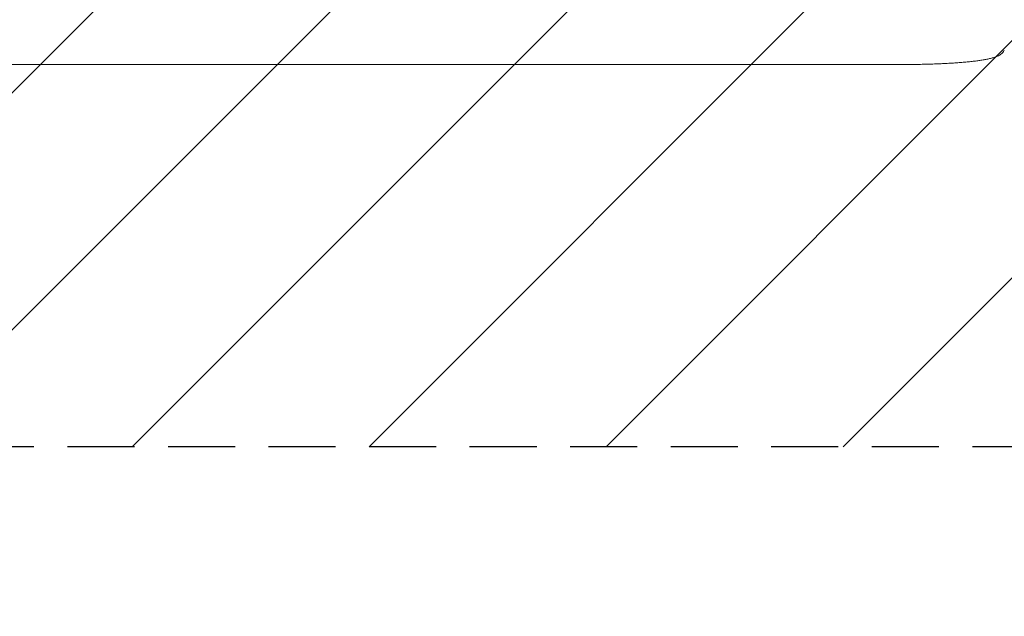
# Model space of a CAD drawing. Units: millimetres. Extents: x -6280 to 5454, y -4653 to 3093.
# Drawn here: x 2022 to 3888, y -780 to 350 of the extents above; entities that cross this region are included whole.
import ezdxf

# ---------------------------------------------------------------- set-up
doc = ezdxf.new("R2010")
doc.units = ezdxf.units.MM
doc.header["$LTSCALE"] = 20
doc.linetypes.add('HIDDEN', pattern=[9.525, 6.35, -3.175])
for name, color, linetype in [('2d', 230, 'Continuous'), ('AS-Free_Space', 31, 'HIDDEN'), ('AS-Free_Space_Hatch', 31, 'HIDDEN'), ('AS-Safetyzone', 5, 'HIDDEN')]:
    doc.layers.add(name, color=color, linetype=linetype)

msp = doc.modelspace()

# ---------------------------------------------------------------- hatches: boundary and pattern name
at = {"layer": 'AS-Free_Space_Hatch'}
h = msp.add_hatch(dxfattribs=at)
h.set_pattern_fill('ANSI31', color=256, scale=100)
h.paths.add_polyline_path([(-2938.1, 1749), (-4779.8, 1749, 0.414214), (-5779.8, 749), (-5779.8, 333, 0.414214), (-4779.8, -667), (-2938.1, -667, 0.414214), (-1938.1, 333), (-1938.1, 749, 0.414214)])
h.paths.add_polyline_path([(882.5, 1573, 1), (-117.5, 1573, 1)])
h.paths.add_polyline_path([(4954.1, 541, 0.414214), (3954.1, 1541), (1856.1, 1541, 0.414214), (856.1, 541, 0.414214), (1856.1, -459), (3954.1, -459, 0.414214)])

# ---------------------------------------------------------------- linework, layer by layer
at = {"layer": '2d', "lineweight": 0}
for p, q in [((3039.2, 265), (2146.6, 265)), ((3696.6, 265), (3565.9, 265))]:
    msp.add_line(p, q, dxfattribs=at)
for points, knots in [([(3878.8, 282.7), (3877.4, 281.9), (3876.1, 281.2), (3873.1, 279.9), (3871.4, 279.2), (3867.6, 278), (3865.5, 277.4), (3861, 276.3), (3858.8, 275.7), (3854.1, 274.8), (3851.7, 274.3), (3846.7, 273.4), (3844.1, 273), (3838.8, 272.2), (3836, 271.9), (3830.3, 271.1), (3827.3, 270.8), (3821.2, 270.1), (3818, 269.8), (3811.5, 269.2), (3808.1, 268.9), (3801.1, 268.4), (3797.5, 268.1), (3790.2, 267.6), (3786.4, 267.4), (3778.7, 266.9), (3774.8, 266.7), (3766.7, 266.4), (3762.5, 266.2), (3754.1, 265.9), (3749.8, 265.8), (3741, 265.5), (3736.5, 265.4), (3727.4, 265.2), (3722.8, 265.2), (3713.4, 265.1), (3708.6, 265), (3701.4, 265), (3699, 265), (3696.6, 265)], [0, 0, 0, 0, 9.999891, 9.999891, 21.603387, 21.603387, 34.835901, 34.835901, 47.288871, 47.288871, 59.140614, 59.140614, 70.831991, 70.831991, 82.481813, 82.481813, 94.235631, 94.235631, 106.157673, 106.157673, 118.251661, 118.251661, 130.56807, 130.56807, 143.112611, 143.112611, 155.923256, 155.923256, 169.025864, 169.025864, 182.413523, 182.413523, 196.170636, 196.170636, 210.237027, 210.237027, 224.670074, 224.670074, 231.894611, 231.894611, 231.894611, 231.894611]), ([(3887.6, 291.9), (3886.8, 290.5), (3885.9, 289.1), (3883.8, 286.6), (3882.6, 285.4), (3880.5, 283.8), (3879.7, 283.2), (3878.8, 282.7)], [0, 0, 0, 0, 8.694721, 8.694721, 16.659867, 16.659867, 21.476663, 21.476663, 21.476663, 21.476663]), ([(2146.6, 265), (2144, 265), (2141.3, 265), (2133.8, 265), (2128.8, 265), (2118.7, 265), (2113.6, 265), (2103.3, 265), (2098, 265), (2087.4, 265), (2082.1, 265), (2071.2, 265), (2065.7, 265), (2054.6, 265), (2049, 265), (2037.7, 265), (2032, 265), (2020.5, 265), (2014.7, 265), (2003.1, 265), (1997.2, 265), (1985.4, 265), (1979.5, 265), (1967.6, 265), (1961.6, 265), (1952.1, 265), (1948.6, 265), (1945.1, 265)], [0, 0, 0, 0, 10.000725, 10.000725, 28.227266, 28.227266, 46.448188, 46.448188, 64.667037, 64.667037, 82.885881, 82.885881, 101.105878, 101.105878, 119.327429, 119.327429, 137.550349, 137.550349, 155.774057, 155.774057, 173.997768, 173.997768, 192.220697, 192.220697, 210.442259, 210.442259, 221.067438, 221.067438, 221.067438, 221.067438]), ([(3565.9, 265), (3562.5, 265), (3559.2, 265), (3546.6, 265), (3537.2, 265), (3518.7, 265), (3509.4, 265), (3490.9, 265), (3481.7, 265), (3463.4, 265), (3454.3, 265), (3436.1, 265), (3427.1, 265), (3409, 265), (3400.1, 265), (3382.2, 265), (3373.3, 265), (3355.6, 265), (3346.9, 265), (3329.4, 265), (3320.6, 265), (3303.3, 265), (3294.7, 265), (3277.6, 265), (3269.1, 265), (3252.2, 265), (3243.8, 265), (3227.1, 265), (3218.8, 265), (3202.3, 265), (3194.1, 265), (3177.8, 265), (3169.8, 265), (3153.7, 265), (3145.8, 265), (3130, 265), (3122.1, 265), (3106.6, 265), (3098.9, 265), (3083.6, 265), (3076, 265), (3061, 265), (3053.5, 265), (3043.8, 265), (3041.5, 265), (3039.2, 265)], [0, 0, 0, 0, 10.000129, 10.000129, 38.03755, 38.03755, 65.994471, 65.994471, 93.844281, 93.844281, 121.598648, 121.598648, 149.269285, 149.269285, 176.867884, 176.867884, 204.406116, 204.406116, 231.895628, 231.895628, 259.348054, 259.348054, 286.775007, 286.775007, 314.189533, 314.189533, 341.604069, 341.604069, 369.033441, 369.033441, 396.489211, 396.489211, 423.982906, 423.982906, 451.526015, 451.526015, 479.129994, 479.129994, 506.806267, 506.806267, 534.566229, 534.566229, 562.421247, 562.421247, 571.250205, 571.250205, 571.250205, 571.250205])]:
    msp.add_open_spline(points, degree=3, knots=knots, dxfattribs=at)
msp.add_rational_spline([(3878.8, 282.7), (3878.8, 282.7), (3878.8, 282.7)], [0.927879253797, 0.927879266415, 0.927879279036], degree=2, dxfattribs=at)
at = {"layer": 'AS-Free_Space'}
msp.add_lwpolyline([(1856.1, 1541), (3954.1, 1541, -0.414214), (4954.1, 541, -0.414214), (3954.1, -459), (1856.1, -459, -0.414214), (856.1, 541, -0.414214)], format="xyb", close=True, dxfattribs=at)
at = {"layer": 'AS-Safetyzone', "flags": 128}
msp.add_lwpolyline([(2784.9, 2317.1), (2984.4, 2317.1, -0.213487), (4102.7, 1817), (4454.1, 1817, -0.414214), (5454.1, 817), (5454.1, 265, -0.414214), (4454.1, -735), (4102.5, -735, -0.213358), (2984.7, -1234.9), (2785.2, -1234.9, -0.090385), (2289.2, -1486.4), (2289.2, -1560.8, -0.046447), (2315.9, -1847.1, -0.063999), (2267.1, -2226.4, -0.345611), (1496.5, -3979.7, -0.011465), (1432.3, -4044.5, -0.203608), (0, -4653), (-1847.1, -4653, -0.185119), (-3177.4, -4143, -0.2916), (-4421.6, -3033.4, -0.08552), (-4508.1, -2531.4), (-4508.1, -1927.9, -0.08552), (-4421.6, -1425.9, -0.031758), (-4356.2, -1240.3, -0.094109), (-4800.6, -900), (-5279.8, -899.9, -0.414214), (-6279.8, 100.1), (-6279.8, 541), (-6278.9, 982, -0.414214), (-5278.9, 1982), (-4800.6, 1982, -0.149108), (-4052.3, 2435.7, -0.237184), (-2848.5, 3040.8), (-1927.7, 3040.8, -0.216177), (-799.2, 2529, -0.441685), (1444, 2661), (1766.3, 2661, -0.085522), (2268.3, 2574.5, -0.093857)], format="xyb", close=True, dxfattribs=at)

doc.saveas('drawing.dxf')
